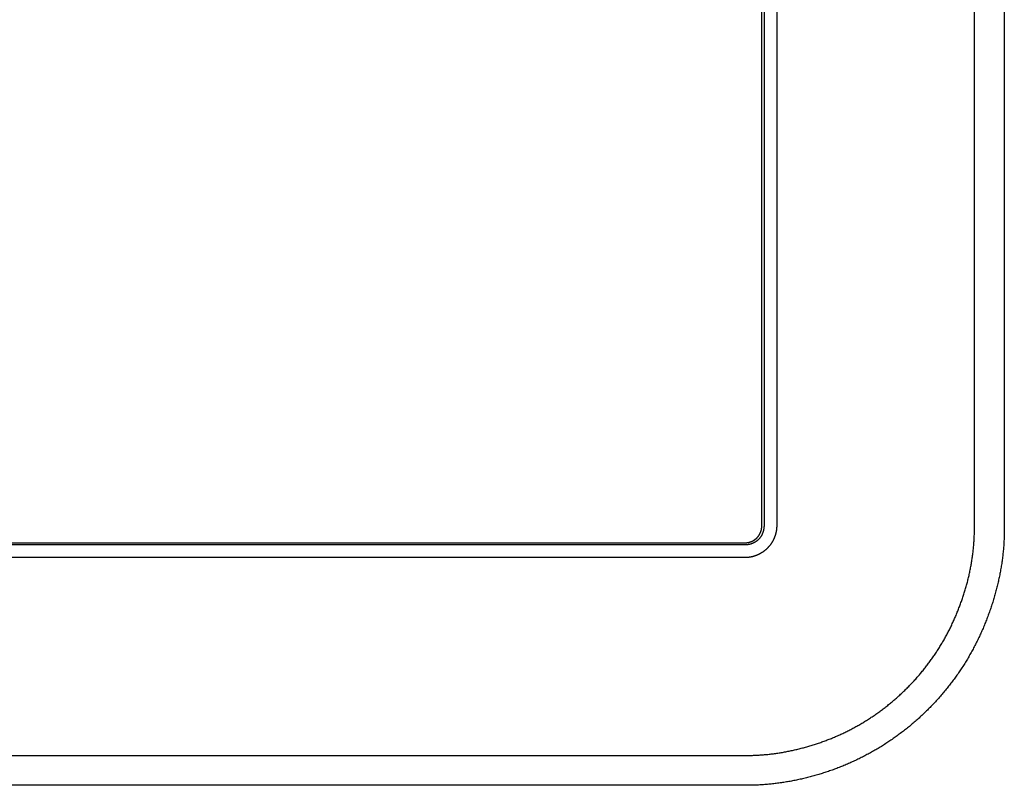
# Model space of a CAD drawing. Units: millimetres. Extents: x -1454 to -50, y -46 to 923.
# Drawn here: x -1076 to -1019, y 296 to 340 of the extents above; entities that cross this region are included whole.
import ezdxf

# ---------------------------------------------------------------- set-up
doc = ezdxf.new("R2010")
doc.units = ezdxf.units.MM
doc.header["$LTSCALE"] = 5
doc.layers.get('0').update_dxf_attribs({"lineweight": 25})

msp = doc.modelspace()

# ---------------------------------------------------------------- linework, layer by layer
at = {"linetype": 'Continuous'}
for p, q in [((-1033.03406, 311.06089), (-1033.03406, 469.06089)), ((-1032.90934, 469.06089), (-1032.90934, 311.06089)), ((-1032.17322, 469.06089), (-1032.17322, 311.06089)), ((-1020.69332, 311.06089), (-1020.69332, 469.06089)), ((-1018.95684, 469.05045), (-1018.95684, 311.0736)), ((-1245.63406, 310.06089), (-1034.03406, 310.06089)), ((-1034.03406, 309.93617), (-1139.83406, 309.93617)), ((-1034.03406, 309.20005), (-1139.83406, 309.20005)), ((-1245.63406, 297.72016), (-1034.03406, 297.72016)), ((-1034.0445, 295.98367), (-1245.62361, 295.98367))]:
    msp.add_line(p, q, dxfattribs=at)
for points in [[(-1018.95684, 311.07363), (-1018.95559, 310.92548, -0.00275549), (-1018.95595, 310.77734, -0.00276119), (-1018.95799, 310.6292, -0.00275613), (-1018.96164, 310.48109, -0.00274037), (-1018.96694, 310.33303, -0.00272916), (-1018.97384, 310.18503, -0.00271933), (-1018.98238, 310.03711, -0.00271028), (-1018.9925, 309.88929, -0.00269983), (-1019.00425, 309.74159, -0.00269103), (-1019.01756, 309.59402, -0.00268165), (-1019.0325, 309.4466, -0.00267347), (-1019.04898, 309.29934, -0.00266446), (-1019.06707, 309.15228, -0.00265727), (-1019.0867, 309.00541, -0.00265011), (-1019.10792, 308.85876, -0.00264218), (-1019.13066, 308.71234, -0.00263142), (-1019.15498, 308.56618, -0.00262984), (-1019.18082, 308.42029, -0.00263709), (-1019.20822, 308.27468, -0.0026114), (-1019.2371, 308.12938, -0.0025459), (-1019.26748, 307.98438, -0.00250142), (-1019.29928, 307.83968, -0.00246651), (-1019.33254, 307.69531, -0.00244735), (-1019.36718, 307.55127, -0.00243913), (-1019.40326, 307.40757, -0.00242907), (-1019.44071, 307.26423, -0.00241461), (-1019.47958, 307.12125, -0.00240273), (-1019.5198, 306.97865, -0.00239045), (-1019.56141, 306.83644, -0.00237955), (-1019.60435, 306.69463, -0.00236729), (-1019.64866, 306.55323, -0.00235674), (-1019.69428, 306.41225, -0.00234523), (-1019.74125, 306.27171, -0.00233504), (-1019.78951, 306.13162, -0.00232356), (-1019.8391, 305.99198, -0.00231448), (-1019.88995, 305.85281, -0.00230544), (-1019.94212, 305.71413, -0.00229442), (-1019.99553, 305.57592, -0.00227863), (-1020.05023, 305.43824, -0.00228444), (-1020.10617, 305.30105, -0.00231278), (-1020.16342, 305.1644, -0.00233052), (-1020.22192, 305.02827, -0.00234269), (-1020.28174, 304.89271, -0.00235282), (-1020.34281, 304.7577, -0.00236352), (-1020.4052, 304.6233, -0.00237351), (-1020.46884, 304.48949, -0.00238534), (-1020.53379, 304.3563, -0.00239603), (-1020.6, 304.22374, -0.0024083), (-1020.66751, 304.09185, -0.00241946), (-1020.73628, 303.9606, -0.00243232), (-1020.80636, 303.83006, -0.00244397), (-1020.87769, 303.7002, -0.00245732), (-1020.95033, 303.57107, -0.00246945), (-1021.02423, 303.44267, -0.00248342), (-1021.09943, 303.31502, -0.00249583), (-1021.17588, 303.18812, -0.00250979), (-1021.25364, 303.06203, -0.0025232), (-1021.33265, 302.93671, -0.00253945), (-1021.41297, 302.81222, -0.00253636), (-1021.49452, 302.68854, -0.00251321), (-1021.57734, 302.56569, -0.00250052), (-1021.66136, 302.44367, -0.00249505), (-1021.74663, 302.32251, -0.0024893), (-1021.83308, 302.20219, -0.00248184), (-1021.92076, 302.08276, -0.00247572), (-1022.00959, 301.96418, -0.00246942), (-1022.09962, 301.8465, -0.00246399), (-1022.19079, 301.7297, -0.00245806), (-1022.28313, 301.61382, -0.00245308), (-1022.37659, 301.49884, -0.00244779), (-1022.4712, 301.3848, -0.00244326), (-1022.5669, 301.27168, -0.00243833), (-1022.66372, 301.15952, -0.00243457), (-1022.76161, 301.04829, -0.00243101), (-1022.86061, 300.93805, -0.00242673), (-1022.96065, 300.82876, -0.00242063), (-1023.06176, 300.72047, -0.00242098), (-1023.16391, 300.61315, -0.0024277), (-1023.26712, 300.50686, -0.00243931), (-1023.37135, 300.40157, -0.0024586), (-1023.47664, 300.29733, -0.00246299), (-1023.58295, 300.19411, -0.00245405), (-1023.6903, 300.09195, -0.00244938), (-1023.79863, 299.99084, -0.0024478), (-1023.90798, 299.89081, -0.00244584), (-1024.01829, 299.79183, -0.0024431), (-1024.12959, 299.69396, -0.00244107), (-1024.24184, 299.59715, -0.00243932), (-1024.35504, 299.50148, -0.00243793), (-1024.46917, 299.40689, -0.00243662), (-1024.58424, 299.31344, -0.0024357), (-1024.7002, 299.2211, -0.00243497), (-1024.81708, 299.12992, -0.00243456), (-1024.93483, 299.03987, -0.00243439), (-1025.05348, 298.95099, -0.00243448), (-1025.17297, 298.86326, -0.00243486), (-1025.29334, 298.77672, -0.00243546), (-1025.41452, 298.69135, -0.0024364), (-1025.53656, 298.60719, -0.0024375), (-1025.65939, 298.52421, -0.002439), (-1025.78305, 298.44246, -0.00244059), (-1025.90749, 298.3619, -0.00244265), (-1026.03272, 298.2826, -0.00244473), (-1026.15871, 298.20452, -0.00244734), (-1026.28548, 298.1277, -0.00244992), (-1026.41297, 298.05211, -0.00245307), (-1026.54122, 297.97782, -0.00245613), (-1026.67017, 297.90477, -0.00245981), (-1026.79986, 297.83303, -0.00246336), (-1026.93022, 297.76256, -0.00246762), (-1027.06129, 297.69341, -0.00247158), (-1027.19302, 297.62555, -0.00247617), (-1027.32543, 297.55903, -0.00248083), (-1027.45848, 297.49381, -0.00248666), (-1027.59218, 297.42996, -0.00249082), (-1027.7265, 297.36743, -0.00249428), (-1027.86145, 297.30627, -0.00250262), (-1027.99699, 297.24646, -0.00251793), (-1028.13314, 297.18805, -0.00249492), (-1028.26985, 297.13096, -0.00242751), (-1028.40712, 297.07522, -0.00239584), (-1028.5449, 297.02078, -0.00239195), (-1028.68322, 296.96769, -0.0023877), (-1028.82204, 296.9159, -0.00238203), (-1028.96135, 296.86547, -0.00237745), (-1029.10114, 296.81634, -0.00237281), (-1029.2414, 296.76858, -0.00236885), (-1029.38209, 296.72212, -0.00236458), (-1029.52324, 296.67703, -0.00236099), (-1029.6648, 296.63325, -0.00235716), (-1029.80677, 296.59084, -0.00235413), (-1029.94913, 296.54975, -0.00235111), (-1030.09188, 296.51003, -0.00234811), (-1030.23499, 296.47164, -0.00234435), (-1030.37847, 296.43462, -0.00234345), (-1030.52227, 296.39893, -0.00234512), (-1030.66641, 296.36462, -0.00233824), (-1030.81085, 296.33164, -0.0023211), (-1030.95559, 296.30005, -0.00234658), (-1031.10063, 296.26981, -0.00242062), (-1031.24597, 296.24102, -0.00246517), (-1031.39159, 296.21366, -0.00249236), (-1031.53749, 296.18779, -0.0025126), (-1031.68366, 296.16337, -0.0025304), (-1031.83008, 296.14047, -0.00253757), (-1031.9767, 296.11904, -0.00253923), (-1032.12347, 296.09916, -0.002578), (-1032.27058, 296.08076, -0.00265042), (-1032.4181, 296.06394, -0.00258859), (-1032.56518, 296.04864, -0.00242847), (-1032.71153, 296.03493, -0.00270561), (-1032.86038, 296.02276, -0.0032632), (-1033.01283, 296.01221, -0.00247857), (-1033.15603, 296.00323, -0.00081965), (-1033.28556, 295.99588, -0.00355564), (-1033.45202, 295.99014, -0.00620526), (-1033.70853, 295.9861, -0.00303978), (-1034.0445, 295.98368, -0.00160591)], [(-1034.03407, 297.72025), (-1033.90508, 297.71918, 0.00283813), (-1033.77607, 297.71955, 0.00284473), (-1033.64703, 297.72142, 0.00283537), (-1033.51796, 297.72473, 0.00280881), (-1033.38888, 297.72953, 0.00278818), (-1033.25978, 297.73574, 0.00276909), (-1033.13068, 297.74341, 0.00275043), (-1033.00157, 297.75249, 0.00272876), (-1032.87246, 297.76302, 0.00270889), (-1032.74336, 297.77492, 0.00268729), (-1032.61427, 297.78826, 0.0026671), (-1032.4852, 297.80296, 0.00264495), (-1032.35615, 297.81907, 0.00262441), (-1032.22712, 297.83654, 0.00260221), (-1032.09813, 297.85539, 0.00258112), (-1031.96918, 297.87558, 0.00255796), (-1031.84026, 297.89714, 0.00253765), (-1031.71139, 297.92001, 0.00251728), (-1031.58258, 297.94425, 0.00249299), (-1031.45382, 297.96977, 0.00246134), (-1031.32514, 297.99663, 0.00241438), (-1031.19658, 298.02472, 0.00234486), (-1031.06821, 298.05405, 0.00231901), (-1030.94003, 298.08458, 0.00232913), (-1030.81208, 298.11634, 0.00233145), (-1030.68436, 298.1493, 0.00232791), (-1030.55692, 298.18349, 0.00232702), (-1030.42977, 298.21885, 0.00232901), (-1030.30293, 298.25544, 0.002331), (-1030.17643, 298.29319, 0.00233379), (-1030.05029, 298.33215, 0.00233714), (-1029.92454, 298.37227, 0.00234187), (-1029.79919, 298.41358, 0.00234698), (-1029.67427, 298.45605, 0.00235344), (-1029.54981, 298.4997, 0.00236012), (-1029.42582, 298.54449, 0.00236816), (-1029.30234, 298.59046, 0.00237677), (-1029.17938, 298.63756, 0.0023872), (-1029.05697, 298.68582, 0.00239661), (-1028.93512, 298.73521, 0.00240645), (-1028.81387, 298.78575, 0.00243923), (-1028.69319, 298.83744, 0.002499), (-1028.57306, 298.89037, 0.00251895), (-1028.45348, 298.94448, 0.00250637), (-1028.33448, 298.9998, 0.00249964), (-1028.21604, 299.05629, 0.00249651), (-1028.0982, 299.11398, 0.00249294), (-1027.98094, 299.17281, 0.00248792), (-1027.8643, 299.23284, 0.00248395), (-1027.74826, 299.29399, 0.00247984), (-1027.63286, 299.35632, 0.00247635), (-1027.51807, 299.41977, 0.00247248), (-1027.40394, 299.48437, 0.00246926), (-1027.29044, 299.55008, 0.00246581), (-1027.17762, 299.61693, 0.00246294), (-1027.06546, 299.68487, 0.00245987), (-1026.95398, 299.75394, 0.00245734), (-1026.84319, 299.82408, 0.00245467), (-1026.7331, 299.89533, 0.00245248), (-1026.6237, 299.96765, 0.00245022), (-1026.51504, 300.04106, 0.00244839), (-1026.40709, 300.11551, 0.00244653), (-1026.29988, 300.19105, 0.00244506), (-1026.19341, 300.26762, 0.00244362), (-1026.0877, 300.34525, 0.0024425), (-1025.98274, 300.4239, 0.00244148), (-1025.87857, 300.50361, 0.00244073), (-1025.77517, 300.58431, 0.00244013), (-1025.67257, 300.66605, 0.00243974), (-1025.57075, 300.74878, 0.00243956), (-1025.46977, 300.83252, 0.00243954), (-1025.36958, 300.91725, 0.00243979), (-1025.27024, 301.00297, 0.00244011), (-1025.17172, 301.08966, 0.00244071), (-1025.07406, 301.17733, 0.00244149), (-1024.97724, 301.26595, 0.00244281), (-1024.88131, 301.35554, 0.00244356), (-1024.78623, 301.44607, 0.00244411), (-1024.69205, 301.53755, 0.00244676), (-1024.59875, 301.62995, 0.00245233), (-1024.50637, 301.72329, 0.0024488), (-1024.41488, 301.81753, 0.00243566), (-1024.32433, 301.91269, 0.00242767), (-1024.23469, 302.00871, 0.00242308), (-1024.14601, 302.10562, 0.002423), (-1024.05826, 302.20336, 0.00242731), (-1023.9715, 302.30197, 0.00243078), (-1023.88569, 302.40139, 0.00243418), (-1023.8009, 302.50165, 0.002438), (-1023.71709, 302.6027, 0.00244296), (-1023.63431, 302.70456, 0.00244793), (-1023.55255, 302.80719, 0.00245379), (-1023.47185, 302.91061, 0.00245973), (-1023.39218, 303.01477, 0.00246675), (-1023.3136, 303.11969, 0.00247358), (-1023.23608, 303.22534, 0.00248137), (-1023.15968, 303.33171, 0.00248954), (-1023.08436, 303.43879, 0.00249925), (-1023.01018, 303.54658, 0.00250713), (-1022.93711, 303.65504, 0.00251505), (-1022.86521, 303.76418, 0.00253163), (-1022.79442, 303.87402, 0.00255594), (-1022.72476, 303.98464, 0.00255671), (-1022.65618, 304.09601, 0.00253812), (-1022.58872, 304.20815, 0.00252241), (-1022.52233, 304.32101, 0.00250659), (-1022.45708, 304.43461, 0.00249211), (-1022.3929, 304.54891, 0.00247618), (-1022.32985, 304.66391, 0.00246193), (-1022.26787, 304.77958, 0.00244668), (-1022.20703, 304.89594, 0.00243296), (-1022.14726, 305.01293, 0.00241821), (-1022.08863, 305.13057, 0.00240499), (-1022.03107, 305.24883, 0.00239086), (-1021.97465, 305.36771, 0.00237813), (-1021.91931, 305.48718, 0.00236446), (-1021.86509, 305.60724, 0.00235245), (-1021.81197, 305.72785, 0.00233992), (-1021.75997, 305.84904, 0.00232781), (-1021.70906, 305.97075, 0.00231379), (-1021.65927, 306.093, 0.00229884), (-1021.61057, 306.21576, 0.00228008), (-1021.563, 306.33901, 0.00227521), (-1021.51652, 306.46273, 0.00228418), (-1021.47119, 306.5869, 0.00229091), (-1021.42699, 306.71147, 0.00229728), (-1021.38397, 306.83645, 0.00230445), (-1021.34209, 306.9618, 0.00231415), (-1021.30143, 307.08749, 0.00232376), (-1021.26193, 307.2135, 0.00233524), (-1021.22367, 307.33981, 0.00234684), (-1021.1866, 307.46639, 0.00236065), (-1021.1508, 307.59322, 0.00237421), (-1021.11621, 307.72027, 0.00238973), (-1021.08292, 307.84752, 0.00240595), (-1021.05087, 307.97494, 0.00242533), (-1021.02013, 308.10252, 0.0024415), (-1020.99066, 308.23022, 0.00245668), (-1020.96253, 308.35801, 0.00248351), (-1020.9357, 308.48589, 0.00252582), (-1020.91025, 308.61385, 0.00257081), (-1020.88614, 308.7419, 0.00262602), (-1020.86345, 308.87006, 0.00265419), (-1020.84212, 308.99834, 0.00266103), (-1020.8222, 309.12673, 0.00266246), (-1020.80366, 309.25518, 0.00266016), (-1020.78654, 309.38367, 0.00269532), (-1020.7708, 309.51238, 0.00276179), (-1020.75651, 309.64136, 0.00269236), (-1020.74359, 309.76989, 0.00252153), (-1020.73212, 309.89773, 0.00279623), (-1020.72205, 310.02769, 0.00335185), (-1020.71346, 310.16076, 0.00254679), (-1020.70622, 310.28573, 0.00086174), (-1020.70037, 310.39874, 0.00361873), (-1020.69613, 310.54398, 0.00626468), (-1020.69382, 310.76777, 0.00306482), (-1020.69332, 311.06091, 0.00162172)], [(-1032.17323, 311.06091), (-1032.17306, 311.03051, -0.00459361), (-1032.17343, 311.00014, -0.00460682), (-1032.17438, 310.96982, -0.00461282), (-1032.17587, 310.93953, -0.00460577), (-1032.17794, 310.90926, -0.00459417), (-1032.18056, 310.879, -0.00457729), (-1032.18375, 310.84876, -0.00455441), (-1032.18749, 310.81852, -0.00452414), (-1032.19179, 310.78827, -0.00448863), (-1032.19665, 310.75801, -0.00444713), (-1032.20207, 310.72772, -0.00440037), (-1032.20803, 310.69742, -0.00434776), (-1032.21457, 310.66707, -0.00429126), (-1032.22165, 310.63668, -0.0042309), (-1032.2293, 310.60625, -0.00416349), (-1032.23749, 310.57576, -0.00408789), (-1032.24624, 310.5452, -0.00404317), (-1032.25554, 310.51459, -0.0040425), (-1032.26541, 310.48395, -0.0040458), (-1032.27582, 310.4533, -0.00407193), (-1032.28681, 310.42267, -0.00409136), (-1032.29834, 310.39207, -0.00412342), (-1032.31045, 310.36152, -0.00415092), (-1032.32311, 310.33105, -0.00419384), (-1032.33635, 310.30069, -0.00423079), (-1032.35015, 310.27044, -0.00428237), (-1032.36452, 310.24034, -0.0043282), (-1032.37946, 310.2104, -0.00438966), (-1032.39498, 310.18065, -0.0044425), (-1032.41106, 310.15111, -0.00450849), (-1032.42773, 310.1218, -0.00457421), (-1032.44496, 310.09274, -0.00466352), (-1032.46279, 310.06396, -0.00470202), (-1032.48117, 310.03547, -0.00470573), (-1032.50014, 310.00729, -0.00468711), (-1032.51965, 309.97942, -0.0046467), (-1032.53971, 309.95189, -0.00461754), (-1032.56029, 309.9247, -0.0045964), (-1032.5814, 309.89787, -0.00457833), (-1032.60301, 309.8714, -0.00456197), (-1032.62513, 309.84532, -0.00455014), (-1032.64773, 309.81963, -0.00454209), (-1032.6708, 309.79435, -0.00453783), (-1032.69434, 309.76948, -0.00453754), (-1032.71833, 309.74505, -0.00453998), (-1032.74275, 309.72106, -0.00454602), (-1032.76762, 309.69753, -0.00455734), (-1032.79289, 309.67446, -0.00457615), (-1032.81858, 309.65188, -0.00458584), (-1032.84465, 309.62979, -0.004587), (-1032.87111, 309.60821, -0.00457881), (-1032.89793, 309.58713, -0.00455643), (-1032.92511, 309.56657, -0.00454374), (-1032.95262, 309.54653, -0.00453415), (-1032.98046, 309.52703, -0.00452998), (-1033.00859, 309.50806, -0.00452589), (-1033.03703, 309.48965, -0.00452834), (-1033.06574, 309.47178, -0.00453277), (-1033.09471, 309.45448, -0.00454131), (-1033.12393, 309.43774, -0.00454994), (-1033.15339, 309.42159, -0.00456983), (-1033.18306, 309.40601, -0.00459896), (-1033.21295, 309.39103, -0.00459734), (-1033.24301, 309.37664, -0.00455593), (-1033.27324, 309.36284, -0.00450719), (-1033.30362, 309.34963, -0.00442937), (-1033.33412, 309.33701, -0.00437232), (-1033.36473, 309.32495, -0.00431143), (-1033.39542, 309.31348, -0.00426528), (-1033.42618, 309.30257, -0.00421069), (-1033.45697, 309.29223, -0.0041703), (-1033.48779, 309.28245, -0.00412146), (-1033.5186, 309.27324, -0.00409396), (-1033.5494, 309.26456, -0.00406537), (-1033.58016, 309.25645, -0.00403071), (-1033.61085, 309.24887, -0.00397022), (-1033.64144, 309.24184, -0.0040265), (-1033.67198, 309.23534, -0.0041727), (-1033.70249, 309.2294, -0.00411757), (-1033.7328, 309.22398, -0.00390286), (-1033.76286, 309.21913, -0.00438184), (-1033.79335, 309.2148, -0.00531635), (-1033.8245, 309.21103, -0.00407362), (-1033.8537, 309.20781, -0.00137484), (-1033.88008, 309.20516, -0.00585284), (-1033.9139, 309.20301, -0.01023512), (-1033.96594, 309.20132, -0.00503418), (-1034.03407, 309.20008, -0.00266923)], [(-1032.9093, 311.06091), (-1032.90987, 311.01761, -0.00889832), (-1032.91195, 310.97455, -0.00895538), (-1032.9156, 310.93173, -0.0090328), (-1032.92078, 310.88914, -0.00913562), (-1032.92754, 310.84682, -0.00917287), (-1032.93583, 310.80478, -0.00916234), (-1032.9457, 310.76306, -0.00924751), (-1032.95715, 310.72156, -0.00938514), (-1032.97022, 310.68033, -0.00905762), (-1032.98461, 310.63988, -0.00860162), (-1033.00007, 310.60083, -0.00860432), (-1033.01647, 310.5632, -0.00862657), (-1033.03378, 310.52705, -0.00872071), (-1033.05192, 310.49228, -0.00876219), (-1033.07089, 310.45892, -0.00882966), (-1033.09061, 310.42689, -0.00881479), (-1033.11106, 310.39621, -0.00883579), (-1033.13217, 310.36681, -0.00877904), (-1033.15392, 310.3387, -0.0087569), (-1033.17625, 310.31182, -0.00865728), (-1033.19912, 310.28617, -0.00859441), (-1033.22249, 310.26169, -0.00845662), (-1033.24631, 310.23839, -0.00835803), (-1033.27053, 310.2162, -0.00818803), (-1033.29511, 310.19513, -0.00806023), (-1033.32001, 310.17512, -0.00786504), (-1033.34518, 310.15618, -0.00771522), (-1033.37057, 310.13824, -0.00750215), (-1033.39615, 310.12131, -0.00733755), (-1033.42186, 310.10533, -0.00711355), (-1033.44766, 310.0903, -0.00694084), (-1033.47351, 310.07617, -0.00671206), (-1033.49936, 310.06293, -0.00653699), (-1033.52517, 310.05052, -0.00630851), (-1033.55088, 310.03896, -0.00613581), (-1033.57647, 310.02818, -0.00591164), (-1033.60188, 310.01819, -0.00574491), (-1033.62707, 310.00892, -0.00552787), (-1033.65198, 310.00037, -0.0053699), (-1033.67659, 309.9925, -0.0051623), (-1033.70084, 309.9853, -0.00501452), (-1033.72469, 309.97872, -0.0048164), (-1033.74808, 309.97275, -0.00468169), (-1033.771, 309.96734, -0.00449785), (-1033.79336, 309.96249, -0.00437131), (-1033.81516, 309.95815, -0.00418726), (-1033.83631, 309.9543, -0.00408997), (-1033.85682, 309.95091, -0.00395705), (-1033.8766, 309.94796, -0.00381804), (-1033.89561, 309.94541, -0.00356023), (-1033.91374, 309.94325, -0.00362926), (-1033.93118, 309.94143, -0.00382866), (-1033.94794, 309.93993, -0.00327231), (-1033.96317, 309.93873, -0.00204045), (-1033.97652, 309.93781, -0.00370006), (-1033.99122, 309.9371, -0.00579202), (-1034.01061, 309.93654, -0.00368071), (-1034.03407, 309.93615, -0.0024619)], [(-1033.05102, 310.87965), (-1033.05015, 310.88432, 0.00117312), (-1033.0493, 310.88898, 0.00118031), (-1033.04848, 310.89364, 0.00118259), (-1033.04768, 310.89829, 0.00117904), (-1033.04691, 310.90294, 0.00117786), (-1033.04616, 310.90758, 0.00117711), (-1033.04543, 310.91222, 0.0011769), (-1033.04473, 310.91685, 0.00117555), (-1033.04405, 310.92147, 0.0011752), (-1033.04339, 310.92609, 0.00117411), (-1033.04276, 310.9307, 0.0011739), (-1033.04215, 310.9353, 0.00117286), (-1033.04156, 310.9399, 0.00117273), (-1033.04099, 310.94449, 0.0011718), (-1033.04045, 310.94907, 0.00117177), (-1033.03993, 310.95365, 0.00117095), (-1033.03944, 310.95822, 0.00117099), (-1033.03896, 310.96278, 0.00117022), (-1033.03851, 310.96733, 0.00117044), (-1033.03808, 310.97188, 0.00116998), (-1033.03767, 310.97641, 0.00117003), (-1033.03729, 310.98094, 0.00116894), (-1033.03692, 310.98546, 0.00117012), (-1033.03658, 310.98998, 0.00117174), (-1033.03626, 310.99448, 0.00116942), (-1033.03597, 310.99898, 0.00116221), (-1033.03569, 311.00346, 0.00117258), (-1033.03544, 311.00794, 0.00119562), (-1033.03521, 311.01242, 0.00116325), (-1033.03499, 311.01687, 0.00108764), (-1033.03481, 311.02128, 0.00119865), (-1033.03464, 311.02576, 0.00142577), (-1033.03449, 311.03032, 0.00108801), (-1033.03437, 311.03461, 0.00038299), (-1033.03426, 311.03847, 0.00152698), (-1033.03418, 311.04342, 0.00263117), (-1033.03411, 311.051, 0.00129611), (-1033.03405, 311.06091, 0.00069063)], [(-1033.86193, 310.07648), (-1033.84608, 310.07917, 0.00269804), (-1033.83129, 310.08185, 0.00309545), (-1033.81765, 310.08452, 0.00356092), (-1033.80472, 310.08725, 0.00360778), (-1033.79204, 310.09011, 0.00347549), (-1033.77943, 310.09314, 0.00333644), (-1033.76677, 310.09635, 0.00323843), (-1033.75408, 310.09975, 0.00326384), (-1033.74138, 310.10334, 0.00327149), (-1033.72868, 310.1071, 0.00325587), (-1033.71598, 310.11105, 0.00324705), (-1033.70329, 310.11517, 0.00325581), (-1033.69061, 310.11948, 0.00326198), (-1033.67796, 310.12396, 0.00327315), (-1033.66533, 310.12863, 0.00328438), (-1033.65273, 310.13347, 0.00330444), (-1033.64018, 310.13849, 0.00332356), (-1033.62768, 310.14368, 0.0033508), (-1033.61523, 310.14905, 0.00337636), (-1033.60285, 310.15459, 0.00340963), (-1033.59053, 310.16031, 0.00344405), (-1033.57829, 310.1662, 0.00349021), (-1033.56614, 310.17226, 0.00351477), (-1033.55407, 310.1785, 0.00352236), (-1033.54209, 310.1849, 0.00352348), (-1033.5302, 310.19148, 0.00351765), (-1033.51841, 310.19822, 0.00351473), (-1033.50672, 310.20512, 0.00351403), (-1033.49512, 310.21219, 0.00351368), (-1033.48363, 310.21942, 0.00351348), (-1033.47224, 310.22682, 0.00351409), (-1033.46095, 310.23437, 0.0035156), (-1033.44978, 310.24209, 0.00351759), (-1033.43871, 310.24996, 0.00352049), (-1033.42776, 310.25798, 0.00352375), (-1033.41692, 310.26616, 0.00352813), (-1033.4062, 310.2745, 0.00353264), (-1033.3956, 310.28298, 0.00353835), (-1033.38512, 310.29161, 0.00354422), (-1033.37477, 310.30039, 0.00355168), (-1033.36454, 310.30933, 0.00355255), (-1033.35444, 310.3184, 0.0035471), (-1033.34448, 310.32762, 0.00354255), (-1033.33464, 310.33697, 0.00353777), (-1033.32494, 310.34647, 0.00353432), (-1033.31537, 310.35611, 0.00353132), (-1033.30594, 310.36588, 0.00352935), (-1033.29665, 310.37578, 0.00352788), (-1033.28751, 310.38581, 0.0035273), (-1033.2785, 310.39597, 0.00352742), (-1033.26965, 310.40626, 0.00352826), (-1033.26093, 310.41667, 0.00352999), (-1033.25237, 310.4272, 0.00353222), (-1033.24396, 310.43785, 0.00353545), (-1033.2357, 310.44863, 0.00353918), (-1033.2276, 310.45951, 0.00354427), (-1033.21965, 310.47052, 0.003549), (-1033.21186, 310.48163, 0.0035545), (-1033.20423, 310.49286, 0.00356208), (-1033.19676, 310.50419, 0.00357354), (-1033.18946, 310.51562, 0.00357536), (-1033.18232, 310.52716, 0.00356815), (-1033.17535, 310.53881, 0.00354892), (-1033.16854, 310.55054, 0.00351298), (-1033.16191, 310.56237, 0.00348511), (-1033.15544, 310.57429, 0.00345763), (-1033.14914, 310.58629, 0.00343432), (-1033.143, 310.59837, 0.0034084), (-1033.13704, 310.61053, 0.00338784), (-1033.13124, 310.62276, 0.00336606), (-1033.12562, 310.63505, 0.00334778), (-1033.12016, 310.64741, 0.00332692), (-1033.11488, 310.65983, 0.0033148), (-1033.10976, 310.67231, 0.00330507), (-1033.10482, 310.68484, 0.00328526), (-1033.10005, 310.69741, 0.00325198), (-1033.09546, 310.71003, 0.00327325), (-1033.09103, 310.72269, 0.00333415), (-1033.08677, 310.73542, 0.00322977), (-1033.0827, 310.74811, 0.00299585), (-1033.07882, 310.76076, 0.00332689), (-1033.07506, 310.77365, 0.00401438), (-1033.07143, 310.78688, 0.00301799), (-1033.06812, 310.7993, 0.00090909), (-1033.06522, 310.81051, 0.004501), (-1033.06184, 310.82529, 0.00772902), (-1033.05704, 310.84868, 0.00363119), (-1033.05102, 310.87965, 0.00188126)], [(-1034.03407, 310.0609), (-1034.03014, 310.0609, 0.00114711), (-1034.02619, 310.06092, 0.00113008), (-1034.02222, 310.06096, 0.00112157), (-1034.01822, 310.06101, 0.00112378), (-1034.01421, 310.06109, 0.00112194), (-1034.01017, 310.06118, 0.00111975), (-1034.00611, 310.06129, 0.00111669), (-1034.00203, 310.06142, 0.00111607), (-1033.99793, 310.06157, 0.00111379), (-1033.99381, 310.06173, 0.0011132), (-1033.98967, 310.06192, 0.00111115), (-1033.98551, 310.06213, 0.00111097), (-1033.98133, 310.06235, 0.00110926), (-1033.97713, 310.0626, 0.00110936), (-1033.97291, 310.06287, 0.00110797), (-1033.96868, 310.06315, 0.00110838), (-1033.96442, 310.06346, 0.00110725), (-1033.96015, 310.06379, 0.00110787), (-1033.95585, 310.06413, 0.00110711), (-1033.95154, 310.0645, 0.00110822), (-1033.94721, 310.06489, 0.00110741), (-1033.94287, 310.0653, 0.00110799), (-1033.93851, 310.06573, 0.00110853), (-1033.93413, 310.06619, 0.00111207), (-1033.92973, 310.06666, 0.00110903), (-1033.92532, 310.06716, 0.0011035), (-1033.92089, 310.06768, 0.00111383), (-1033.91644, 310.06822, 0.00113946), (-1033.91197, 310.06878, 0.00110574), (-1033.9075, 310.06936, 0.00103129), (-1033.90305, 310.06996, 0.00114405), (-1033.8985, 310.0706, 0.00137331), (-1033.89384, 310.07128, 0.00103366), (-1033.88945, 310.07193, 0.00033589), (-1033.88547, 310.07253, 0.0014782), (-1033.88033, 310.07335, 0.0025515), (-1033.87238, 310.07469, 0.00123453), (-1033.86193, 310.07648, 0.00064799)]]:
    msp.add_lwpolyline(points, format="xyb", dxfattribs=at)
msp.add_lwpolyline([(-1033.05055, 310.88166), (-1033.05055, 310.88166), (-1033.05055, 310.88166), (-1033.05055, 310.88166), (-1033.05055, 310.88166), (-1033.05055, 310.88166), (-1033.05055, 310.88166), (-1033.05055, 310.88166), (-1033.05055, 310.88166), (-1033.05055, 310.88166), (-1033.05055, 310.88166), (-1033.05055, 310.88166), (-1033.05055, 310.88166), (-1033.05055, 310.88166), (-1033.05055, 310.88166), (-1033.05055, 310.88166), (-1033.05055, 310.88166), (-1033.05055, 310.88166), (-1033.05055, 310.88166)], dxfattribs=at)

doc.saveas('drawing.dxf')
